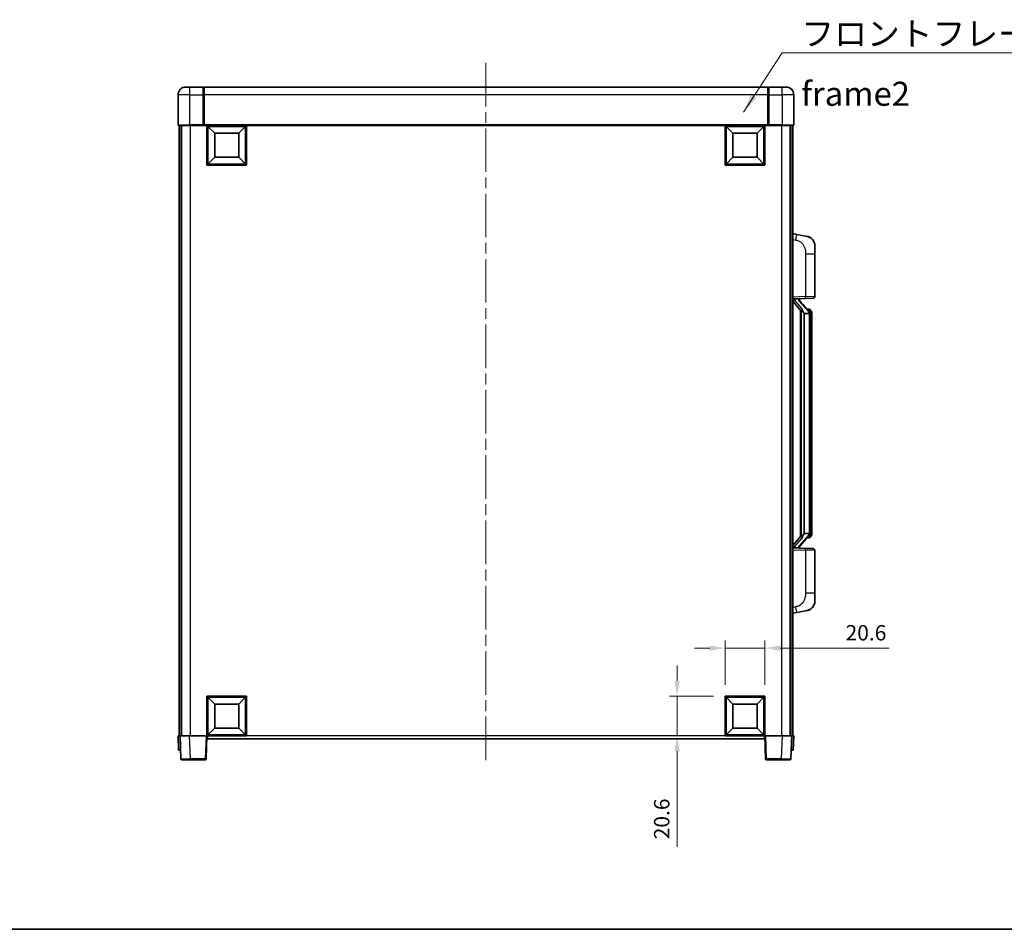
# Model space of a CAD drawing. Units: millimetres. Extents: x 58 to 10294, y 32 to 1437.
# Drawn here: x 2144 to 2656, y 32 to 505 of the extents above; entities that cross this region are included whole.
import ezdxf

# ---------------------------------------------------------------- set-up
doc = ezdxf.new("R2010")
doc.units = ezdxf.units.MM
doc.header["$LTSCALE"] = 4
doc.linetypes.add('CHAIN', pattern=[0.3543, 0.2362, -0.0295, 0.0591, -0.0295])
doc.layers.get('Defpoints').update_dxf_attribs({"lineweight": 25})
for name, color, linetype, lineweight in [('Border (ISO)', 7, 'Continuous', 35), ('Centerline (ISO)', 131, 'Continuous', 18), ('Dimension (ISO)', 7, 'Continuous', 18), ('Dimension (ISO) @ 1', 7, 'Continuous', 18), ('Symbol (ISO)', 7, 'Continuous', 18), ('Visible (ISO)', 7, 'Continuous', 35), ('Visible Narrow (ISO)', 7, 'Continuous', 25)]:
    doc.layers.add(name, color=color, linetype=linetype, lineweight=lineweight)
doc.styles.add('Note Text (TK)', font='txt')
doc.dimstyles.new('Default - Method 1b (TK)', dxfattribs={"dimscale": 4, "dimtxt": 2.5, "dimasz": 2.5, "dimexe": 1, "dimexo": 1.5, "dimgap": 1, "dimtad": 1, "dimtoh": 1, "dimrnd": 1e-08, "dimdsep": 46, "dimtxsty": 'Note Text (TK)', "dimcen": 0.09, "dimdle": 5, "dimclrd": 100, "dimclre": 100, "dimclrt": 7, "dimadec": 1, "dimazin": 1, "dimtfac": 1, "dimtmove": 0, "dimatfit": 3, "dimfxl": 1, "dimtolj": 1, "dimlwd": -1, "dimlwe": -1, "dimarcsym": 0})
doc.dimstyles.new('Default - Method 1b (TK)$7', dxfattribs={"dimscale": 4, "dimtxt": 2.5, "dimasz": 2.5, "dimexe": 1, "dimexo": 1.5, "dimgap": 1, "dimtad": 1, "dimtoh": 1, "dimrnd": 1e-08, "dimdsep": 46, "dimtxsty": 'Note Text (TK)', "dimcen": 0.09, "dimdle": 5, "dimclrd": 100, "dimclre": 100, "dimclrt": 7, "dimadec": 1, "dimazin": 1, "dimtfac": 1, "dimtmove": 0, "dimatfit": 3, "dimfxl": 1, "dimtolj": 1, "dimlwd": -1, "dimlwe": -1, "dimarcsym": 0})

# ---------------------------------------------------------------- blocks, each defined once
blk = doc.blocks.new('図面枠 tk図枠')
at = {"layer": 'Border (ISO)'}
blk.add_line((14.5, 8), (405.5, 8), dxfattribs=at)
blk = doc.blocks.new('*D276')
at = {"layer": 'Defpoints', "color": 0}
for p in [(2531.23, 178.26), (2510.63, 153.26), (2531.23, 153.26)]:
    blk.add_point(p, dxfattribs=at)
at = {"layer": 'Dimension (ISO)', "color": 100}
for p, q in [((2510.63, 159.26), (2510.63, 182.26)), ((2531.23, 159.26), (2531.23, 182.26)), ((2502.63, 178.26), (2494.63, 178.26)), ((2510.63, 178.26), (2531.23, 178.26)), ((2539.23, 178.26), (2595.8, 178.26))]:
    blk.add_line(p, q, dxfattribs=at)
for points in [[(2502.63, 179.59), (2502.63, 176.92), (2510.63, 178.26)], [(2539.23, 179.59), (2539.23, 176.92), (2531.23, 178.26)]]:
    blk.add_solid(points, dxfattribs=at)
at = {"layer": 'Dimension (ISO)', "color": 7, "insert": (2573.21, 186.26), "char_height": 8, "attachment_point": 4, "style": 'Note Text (TK)'}
blk.add_mtext('\\A1;20.6', dxfattribs=at)
blk = doc.blocks.new('*D275')
at = {"layer": 'Defpoints', "color": 0}
for p in [(2485.63, 153.26), (2510.63, 153.26), (2510.63, 132.66)]:
    blk.add_point(p, dxfattribs=at)
at = {"layer": 'Dimension (ISO)', "color": 100}
for p, q in [((2485.63, 161.26), (2485.63, 169.26)), ((2504.63, 153.26), (2481.63, 153.26)), ((2485.63, 153.26), (2485.63, 132.66)), ((2504.63, 132.66), (2481.63, 132.66)), ((2485.63, 124.66), (2485.63, 74.84))]:
    blk.add_line(p, q, dxfattribs=at)
for points in [[(2484.3, 161.26), (2486.97, 161.26), (2485.63, 153.26)], [(2484.3, 124.66), (2486.97, 124.66), (2485.63, 132.66)]]:
    blk.add_solid(points, dxfattribs=at)
at = {"layer": 'Dimension (ISO)', "color": 7, "insert": (2477.63, 78.84), "char_height": 8, "attachment_point": 4, "rotation": 90, "style": 'Note Text (TK)'}
blk.add_mtext('\\A1;20.6', dxfattribs=at)

msp = doc.modelspace()

# ---------------------------------------------------------------- linework, layer by layer
at = {"layer": 'Centerline (ISO)', "linetype": 'CHAIN', "ltscale": 23.990969}
msp.add_line((2386.2348, 482.6571), (2386.2348, 118.6571), dxfattribs=at)
at = {"layer": 'Visible (ISO)'}
for p, q in [((2226.2348, 466.1571), (2226.2348, 450.4071)), ((2230.2348, 470.1571), (2232.2348, 470.1571)), ((2239.2348, 470.1571), (2232.2348, 470.1571)), ((2239.2348, 470.1571), (2239.2348, 466.1571)), ((2239.4848, 469.9571), (2239.2348, 469.9571)), ((2239.2348, 450.4071), (2239.2348, 466.1571)), ((2532.7348, 470.1571), (2239.7348, 470.1571)), ((2239.7348, 466.1571), (2239.7348, 470.1571)), ((2239.7348, 466.1571), (2239.7348, 450.4571)), ((2532.7348, 470.1571), (2532.7348, 466.1571)), ((2532.7348, 450.4571), (2532.7348, 466.1571)), ((2532.9848, 469.9571), (2533.2348, 469.9571)), ((2540.2348, 470.1571), (2533.2348, 470.1571)), ((2533.2348, 466.1571), (2533.2348, 470.1571)), ((2533.2348, 466.1571), (2533.2348, 450.4071)), ((2540.2348, 470.1571), (2542.2348, 470.1571)), ((2546.2348, 450.4071), (2546.2348, 466.1571)), ((2239.7348, 450.1571), (2239.7348, 450.4571)), ((2532.7348, 450.4571), (2532.7348, 450.1571)), ((2232.2348, 450.1571), (2226.4848, 450.1571)), ((2226.7348, 450.1571), (2226.7348, 132.6571)), ((2227.7348, 450.1571), (2227.7348, 132.6571)), ((2227.9848, 450.1571), (2227.9848, 132.6571)), ((2232.2348, 450.1571), (2239.6348, 450.1571)), ((2239.2348, 450.4071), (2239.2348, 450.1622)), ((2239.4848, 450.1622), (2239.2348, 450.1622)), ((2239.7348, 450.1571), (2239.6348, 450.1571)), ((2532.7348, 450.1571), (2239.7348, 450.1571)), ((2241.2348, 429.5571), (2241.2348, 450.1571)), ((2245.2848, 446.1071), (2241.7348, 449.6571)), ((2241.7348, 430.0571), (2241.7348, 449.6571)), ((2241.7348, 449.6571), (2261.3348, 449.6571)), ((2245.2848, 433.6071), (2245.2848, 446.1071)), ((2245.2848, 446.1071), (2257.7848, 446.1071)), ((2257.7848, 446.1071), (2261.3348, 449.6571)), ((2257.7848, 446.1071), (2257.7848, 433.6071)), ((2261.3348, 449.6571), (2261.3348, 430.0571)), ((2261.8348, 450.1571), (2261.8348, 429.5571)), ((2510.6348, 429.5571), (2510.6348, 450.1571)), ((2514.6848, 446.1071), (2511.1348, 449.6571)), ((2511.1348, 430.0571), (2511.1348, 449.6571)), ((2511.1348, 449.6571), (2530.7348, 449.6571)), ((2514.6848, 433.6071), (2514.6848, 446.1071)), ((2514.6848, 446.1071), (2527.1848, 446.1071)), ((2527.1848, 446.1071), (2530.7348, 449.6571)), ((2527.1848, 446.1071), (2527.1848, 433.6071)), ((2530.7348, 449.6571), (2530.7348, 430.0571)), ((2531.2348, 450.1571), (2531.2348, 429.5571)), ((2532.8348, 450.1571), (2532.7348, 450.1571)), ((2532.8348, 450.1571), (2540.2348, 450.1571)), ((2533.2348, 450.1622), (2532.9848, 450.1622)), ((2533.2348, 450.1622), (2533.2348, 450.4071)), ((2545.9848, 450.1571), (2540.2348, 450.1571)), ((2544.4848, 450.1571), (2544.4848, 132.6571)), ((2544.7348, 450.1571), (2544.7348, 132.6571)), ((2545.7348, 450.1571), (2545.7348, 132.6571)), ((2245.2848, 433.6071), (2241.7348, 430.0571)), ((2261.3348, 430.0571), (2241.7348, 430.0571)), ((2257.7848, 433.6071), (2245.2848, 433.6071)), ((2257.7848, 433.6071), (2261.3348, 430.0571)), ((2514.6848, 433.6071), (2511.1348, 430.0571)), ((2530.7348, 430.0571), (2511.1348, 430.0571)), ((2527.1848, 433.6071), (2514.6848, 433.6071)), ((2527.1848, 433.6071), (2530.7348, 430.0571)), ((2261.8348, 429.5571), (2241.2348, 429.5571)), ((2531.2348, 429.5571), (2510.6348, 429.5571)), ((2547.8299, 393.4999), (2545.7348, 393.9071)), ((2553.1888, 392.4582), (2547.8299, 393.4999)), ((2557.2348, 387.5501), (2557.2348, 383.4174)), ((2557.2348, 361.2744), (2557.2348, 383.4174)), ((2545.7348, 359.9071), (2552.4093, 360.1402)), ((2545.7348, 358.7177), (2550.1675, 353.6184)), ((2546.7348, 359.9171), (2548.7348, 359.9171)), ((2549.2348, 359.8437), (2549.2348, 360.0293)), ((2549.2348, 359.638), (2549.2348, 359.8437)), ((2554.2442, 353.5015), (2549.4801, 358.982)), ((2556.2697, 360.275), (2552.4093, 360.1402)), ((2549.7348, 354.1162), (2549.7348, 236.198)), ((2550.1348, 353.656), (2550.1348, 236.6582)), ((2554.1654, 354.5921), (2553.2961, 354.5921)), ((2554.9989, 354.1575), (2554.9201, 354.2482)), ((2551.7348, 352.4171), (2551.6497, 352.488)), ((2551.7348, 352.4171), (2551.7348, 237.8971)), ((2554.2174, 352.4171), (2551.7348, 352.4171)), ((2554.7348, 238.1249), (2554.7348, 352.1893)), ((2555.7348, 350.8421), (2555.7348, 352.1893)), ((2555.7348, 239.4721), (2555.7348, 350.8421)), ((2550.1675, 236.6958), (2545.7348, 231.5966)), ((2549.4801, 231.3323), (2554.2442, 236.8128)), ((2551.6497, 237.8262), (2551.7348, 237.8971)), ((2551.7348, 237.8971), (2554.2174, 237.8971)), ((2554.1654, 235.7221), (2553.2961, 235.7221)), ((2554.9201, 236.066), (2554.9989, 236.1567)), ((2555.7348, 238.1249), (2555.7348, 239.4721)), ((2552.4093, 230.174), (2545.7348, 230.4071)), ((2546.7348, 230.3971), (2548.7348, 230.3971)), ((2549.2348, 230.4705), (2549.2348, 230.6762)), ((2549.2348, 230.2849), (2549.2348, 230.4705)), ((2552.4093, 230.174), (2556.2697, 230.0392)), ((2557.2348, 206.8968), (2557.2348, 229.0398)), ((2557.2348, 206.8968), (2557.2348, 202.7642)), ((2545.7348, 196.4071), (2547.8299, 196.8144)), ((2547.8299, 196.8144), (2553.1888, 197.856)), ((2241.2348, 132.6571), (2241.2348, 153.2571)), ((2241.2348, 153.2571), (2261.8348, 153.2571)), ((2245.2848, 149.2071), (2241.7348, 152.7571)), ((2241.7348, 133.1571), (2241.7348, 152.7571)), ((2241.7348, 152.7571), (2261.3348, 152.7571)), ((2245.2848, 136.7071), (2245.2848, 149.2071)), ((2245.2848, 149.2071), (2257.7848, 149.2071)), ((2257.7848, 149.2071), (2261.3348, 152.7571)), ((2257.7848, 149.2071), (2257.7848, 136.7071)), ((2261.3348, 152.7571), (2261.3348, 133.1571)), ((2261.8348, 153.2571), (2261.8348, 132.6571)), ((2510.6348, 132.6571), (2510.6348, 153.2571)), ((2510.6348, 153.2571), (2531.2348, 153.2571)), ((2514.6848, 149.2071), (2511.1348, 152.7571)), ((2511.1348, 133.1571), (2511.1348, 152.7571)), ((2511.1348, 152.7571), (2530.7348, 152.7571)), ((2514.6848, 136.7071), (2514.6848, 149.2071)), ((2514.6848, 149.2071), (2527.1848, 149.2071)), ((2527.1848, 149.2071), (2530.7348, 152.7571)), ((2527.1848, 149.2071), (2527.1848, 136.7071)), ((2530.7348, 152.7571), (2530.7348, 133.1571)), ((2531.2348, 153.2571), (2531.2348, 132.6571)), ((2245.2848, 136.7071), (2241.7348, 133.1571)), ((2261.3348, 133.1571), (2241.7348, 133.1571)), ((2257.7848, 136.7071), (2245.2848, 136.7071)), ((2257.7848, 136.7071), (2261.3348, 133.1571)), ((2514.6848, 136.7071), (2511.1348, 133.1571)), ((2530.7348, 133.1571), (2511.1348, 133.1571)), ((2527.1848, 136.7071), (2514.6848, 136.7071)), ((2527.1848, 136.7071), (2530.7348, 133.1571)), ((2226.2348, 132.6571), (2227.2342, 132.6571)), ((2226.2348, 132.6571), (2226.4967, 125.1571)), ((2227.2342, 132.6571), (2227.2348, 132.6571)), ((2227.2348, 132.6571), (2232.2317, 132.6571)), ((2227.2348, 132.6571), (2227.6544, 120.6397)), ((2232.2317, 132.6571), (2240.7351, 132.6571)), ((2240.7351, 132.6571), (2241.2348, 132.6571)), ((2240.8151, 120.6397), (2241.2348, 132.6571)), ((2261.8348, 132.6571), (2241.2348, 132.6571)), ((2241.4848, 131.1571), (2241.4848, 132.6571)), ((2530.9848, 131.1571), (2241.4848, 131.1571)), ((2531.2348, 132.6571), (2510.6348, 132.6571)), ((2530.9848, 132.6571), (2530.9848, 131.1571)), ((2531.2348, 132.6571), (2531.7345, 132.6571)), ((2531.2348, 132.6571), (2531.6544, 120.6397)), ((2531.7345, 132.6571), (2540.2378, 132.6571)), ((2540.2378, 132.6571), (2545.2348, 132.6571)), ((2544.8151, 120.6397), (2545.2348, 132.6571)), ((2545.2348, 132.6571), (2545.2354, 132.6571)), ((2545.2354, 132.6571), (2546.2348, 132.6571)), ((2545.9729, 125.1571), (2546.2348, 132.6571)), ((2227.4961, 125.1571), (2226.4967, 125.1571)), ((2227.4961, 125.1571), (2227.4967, 125.1571)), ((2544.9729, 125.1571), (2544.9735, 125.1571)), ((2545.9729, 125.1571), (2544.9735, 125.1571)), ((2232.6514, 120.1571), (2228.1541, 120.1571)), ((2232.6514, 120.1571), (2240.3154, 120.1571)), ((2532.1541, 120.1571), (2539.8182, 120.1571)), ((2544.3154, 120.1571), (2539.8182, 120.1571))]:
    msp.add_line(p, q, dxfattribs=at)
for centre, radius, start, end in [((2230.2348, 466.1571), 4, 90, 180), ((2239.4848, 469.7071), 0.25, 0, 90), ((2532.9848, 469.7071), 0.25, 90, 180), ((2542.2348, 466.1571), 4, 0, 90), ((2226.4848, 450.4071), 0.25, 180, 270), ((2545.9848, 450.4071), 0.25, 270, 0), ((2552.2348, 387.5501), 5, 0, 41.09567), ((2550.2348, 359.638), 1, 180, 221), ((2556.2348, 361.2744), 1, 272, 0), ((2554.1654, 353.5921), 1, 41, 90), ((2552.7348, 352.1893), 2, 5.907532, 41), ((2552.7348, 352.1893), 2, 0, 5.907532), ((2554.1654, 236.7221), 1, 270, 319), ((2552.7348, 238.1249), 2, 319, 354.092468), ((2552.7348, 238.1249), 2, 354.092468, 0), ((2550.2348, 230.6762), 1, 139, 180), ((2556.2348, 229.0398), 1, 0, 88), ((2552.2348, 202.7642), 5, 318.90433, 0), ((2228.1541, 120.6571), 0.5, 182, 270), ((2240.3154, 120.6571), 0.5, 270, 358), ((2532.1541, 120.6571), 0.5, 182, 270), ((2544.3154, 120.6571), 0.5, 270, 358)]:
    msp.add_arc(centre, radius, start, end, dxfattribs=at)
for centre, major_axis, ratio, start_param, end_param in [((2546.7348, 359.7703), (-1, 0), 0.14676884, 4.71238898, 6.28318531), ((2546.7348, 359.0915), (-0.9955, -0.3722), 0.25438663, 4.61756297, 6.18835929), ((2548.7348, 359.8437), (0.5, 0), 0.14676884, 0, 1.57079633), ((2552.1348, 358.9556), (0, -6.6667), 0.3, 5.34289009, 6.03820664), ((2552.1348, 231.3586), (0, 6.6667), 0.3, 0.24497866, 0.94029521), ((2546.7348, 231.2227), (0.9955, -0.3722), 0.25438663, 3.23641867, 4.807215), ((2546.7348, 230.5439), (-1, 0), 0.14676884, 0, 1.57079633), ((2548.7348, 230.4705), (0.5, 0), 0.14676884, 4.71238898, 6.28318531)]:
    msp.add_ellipse(centre, major_axis=major_axis, ratio=ratio, start_param=start_param, end_param=end_param, dxfattribs=at)
for points, knots in [([(2239.4848, 450.1622), (2239.5206, 450.1622), (2239.5583, 450.1601), (2239.6072, 450.1577), (2239.6216, 450.1571), (2239.6348, 450.1571)], [0.1703131202, 0.1703131202, 0.1703131202, 0.1703131202, 0.1810677517, 0.1810677517, 0.1858570013, 0.1858570013, 0.1858570013, 0.1858570013]), ([(2532.8348, 450.1571), (2532.848, 450.1571), (2532.8623, 450.1577), (2532.9112, 450.1601), (2532.9489, 450.1622), (2532.9848, 450.1622)], [0.0412271589, 0.0412271589, 0.0412271589, 0.0412271589, 0.0460164086, 0.0460164086, 0.0567710401, 0.0567710401, 0.0567710401, 0.0567710401]), ([(2553.1888, 392.4582), (2553.2904, 392.4384), (2553.3917, 392.4155), (2553.5504, 392.3742), (2553.6087, 392.358), (2553.9297, 392.262), (2554.1876, 392.1613), (2554.6552, 391.932), (2554.8691, 391.807), (2555.2075, 391.5739), (2555.3391, 391.4731), (2555.5632, 391.2835), (2555.6592, 391.1955), (2555.7948, 391.0615), (2555.8396, 391.0154), (2555.9034, 390.9474), (2555.9243, 390.9247), (2555.9647, 390.88), (2555.9836, 390.8587), (2556.0028, 390.8366)], [0, 0, 0, 0, 0.031817178, 0.031817178, 0.050452113, 0.050452113, 0.134929933, 0.134929933, 0.208678987, 0.208678987, 0.258212634, 0.258212634, 0.298091577, 0.298091577, 0.318896146, 0.318896146, 0.329513015, 0.329513015, 0.340218293, 0.340218293, 0.340218293, 0.340218293]), ([(2553.1888, 392.4582), (2553.3653, 392.4239), (2553.5409, 392.3798), (2553.7945, 392.3013), (2553.8757, 392.2739), (2554.2055, 392.153), (2554.4499, 392.0407), (2554.8821, 391.7979), (2555.0749, 391.6715), (2555.3794, 391.4406), (2555.4987, 391.3409), (2555.6824, 391.1727), (2555.7517, 391.1053), (2555.8501, 391.0043), (2555.8824, 390.9701), (2555.9447, 390.9025), (2555.9735, 390.8703), (2556.0028, 390.8366)], [0, 0, 0, 0, 0.055151579, 0.055151579, 0.081398944, 0.081398944, 0.162714309, 0.162714309, 0.230969498, 0.230969498, 0.277734391, 0.277734391, 0.307873407, 0.307873407, 0.323370755, 0.323370755, 0.339065947, 0.339065947, 0.339065947, 0.339065947]), ([(2550.5193, 355.0253), (2550.5216, 355.0147), (2550.5239, 355.0043), (2550.5758, 354.7633), (2550.6299, 354.4807), (2550.6299, 354.2355), (2550.6299, 354.1608), (2550.6245, 354.0792), (2550.5943, 353.9275), (2550.569, 353.8577), (2550.5127, 353.7565), (2550.4807, 353.7158), (2550.4159, 353.6535), (2550.3832, 353.6314), (2550.2931, 353.5844), (2550.238, 353.5787), (2550.1875, 353.6), (2550.1765, 353.608), (2550.1675, 353.6184)], [0.742305626, 0.742305626, 0.742305626, 0.742305626, 0.745632696, 0.745632696, 0.819200354, 0.819200354, 0.819200354, 0.841590598, 0.841590598, 0.863980841, 0.863980841, 0.882920663, 0.882920663, 0.901860485, 0.901860485, 0.943798526, 0.943798526, 0.958212109, 0.958212109, 0.958212109, 0.958212109]), ([(2555.7348, 352.1893), (2555.7348, 352.7832), (2555.5843, 353.1873), (2555.279, 353.8196), (2555.1081, 354.0319), (2554.9989, 354.1575)], [0, 0, 0, 0, 0.2061269, 0.2061269, 0.42564821, 0.42564821, 0.42564821, 0.42564821]), ([(2554.7242, 352.3952), (2554.7241, 352.3953), (2554.7241, 352.3955), (2554.7227, 352.4047), (2554.7097, 352.4125), (2554.6608, 352.4249), (2554.6243, 352.4293), (2554.5328, 352.4335), (2554.4787, 352.4334), (2554.36, 352.4288), (2554.2966, 352.4243), (2554.2324, 352.4179)], [-0.0778087689, -0.0778087689, -0.0778087689, -0.0778087689, -0.0774791395, -0.0774791395, -0.0585788033, -0.0585788033, -0.0389062325, -0.0389062325, -0.0193765361, -0.0193765361, 0, 0, 0, 0]), ([(2550.1675, 236.6958), (2550.1765, 236.7062), (2550.1875, 236.7142), (2550.238, 236.7355), (2550.2931, 236.7298), (2550.3832, 236.6828), (2550.4159, 236.6608), (2550.4807, 236.5984), (2550.5127, 236.5578), (2550.569, 236.4565), (2550.5943, 236.3867), (2550.6245, 236.235), (2550.6299, 236.1534), (2550.6299, 235.8673), (2550.588, 235.6217), (2550.5385, 235.3782), (2550.5292, 235.3339), (2550.5193, 235.2889)], [0.219421737, 0.219421737, 0.219421737, 0.219421737, 0.23383532, 0.23383532, 0.275773361, 0.275773361, 0.294713183, 0.294713183, 0.313653005, 0.313653005, 0.336043248, 0.336043248, 0.358433491, 0.358433491, 0.421861067, 0.421861067, 0.435453192, 0.435453192, 0.435453192, 0.435453192]), ([(2554.7242, 237.919), (2554.7241, 237.9189), (2554.7241, 237.9187), (2554.7227, 237.9095), (2554.7097, 237.9017), (2554.6608, 237.8893), (2554.6243, 237.885), (2554.5328, 237.8807), (2554.4787, 237.8808), (2554.36, 237.8855), (2554.2966, 237.8899), (2554.2324, 237.8964)], [-0.0003297628, -0.0003297628, -0.0003297628, -0.0003297628, 0, 0, 0.0189079865, 0.0189079865, 0.0385885202, 0.0385885202, 0.0581261217, 0.0581261217, 0.0775105008, 0.0775105008, 0.0775105008, 0.0775105008]), ([(2554.9989, 236.1567), (2555.0533, 236.2192), (2555.1226, 236.3039), (2555.2896, 236.5443), (2555.3902, 236.7103), (2555.5617, 237.1012), (2555.6356, 237.3153), (2555.7145, 237.7395), (2555.7348, 237.9205), (2555.7348, 238.1249)], [0, 0, 0, 0, 0.109280085, 0.109280085, 0.240591253, 0.240591253, 0.354088722, 0.354088722, 0.425024641, 0.425024641, 0.425024641, 0.425024641]), ([(2556.0028, 199.4776), (2555.9833, 199.4552), (2555.9643, 199.4337), (2555.9234, 199.3885), (2555.9023, 199.3655), (2555.8377, 199.2968), (2555.7923, 199.2502), (2555.6551, 199.1148), (2555.558, 199.0259), (2555.3317, 198.8352), (2555.1991, 198.7341), (2554.8586, 198.5007), (2554.6436, 198.3758), (2554.179, 198.1495), (2553.9253, 198.0509), (2553.5097, 197.9267), (2553.3497, 197.8873), (2553.1888, 197.856)], [0, 0, 0, 0, 0.010823116, 0.010823116, 0.021555164, 0.021555164, 0.042579621, 0.042579621, 0.082862142, 0.082862142, 0.132680778, 0.132680778, 0.206708077, 0.206708077, 0.289770927, 0.289770927, 0.340209224, 0.340209224, 0.340209224, 0.340209224]), ([(2554.5391, 198.3268), (2554.3494, 198.2283), (2554.1544, 198.1425), (2553.7068, 197.9784), (2553.4486, 197.9065), (2553.1888, 197.856)], [0.193034956, 0.193034956, 0.193034956, 0.193034956, 0.257659665, 0.257659665, 0.339004358, 0.339004358, 0.339004358, 0.339004358]), ([(2556.0028, 199.4776), (2555.9742, 199.4447), (2555.9461, 199.4133), (2555.8854, 199.3473), (2555.8539, 199.3139), (2555.758, 199.2152), (2555.6905, 199.1493), (2555.5988, 199.0649), (2555.577, 199.0452), (2555.5548, 199.0255)], [0, 0, 0, 0, 0.0153264144, 0.0153264144, 0.0304667096, 0.0304667096, 0.0599334156, 0.0599334156, 0.0689999837, 0.0689999837, 0.0689999837, 0.0689999837])]:
    msp.add_open_spline(points, degree=3, knots=knots, dxfattribs=at)
for points in [[(2554.2324, 352.4179), (2554.2272, 352.4173), (2554.2221, 352.4171), (2554.2174, 352.4171)], [(2554.2174, 237.8971), (2554.2221, 237.8971), (2554.2272, 237.8969), (2554.2324, 237.8964)]]:
    msp.add_open_spline(points, degree=3, dxfattribs=at)
at = {"layer": 'Visible Narrow (ISO)'}
for p, q in [((2232.2348, 466.1571), (2226.2348, 466.1571)), ((2232.2348, 466.1571), (2232.2348, 470.1571)), ((2232.2348, 450.4071), (2232.2348, 466.1571)), ((2232.2348, 466.1571), (2239.2348, 466.1571)), ((2239.4848, 466.1571), (2239.2348, 466.1571)), ((2239.4848, 466.1571), (2239.4848, 469.9571)), ((2239.7348, 466.1571), (2239.4848, 466.1571)), ((2239.4848, 466.1571), (2239.4848, 450.1622)), ((2532.7348, 466.1571), (2239.7348, 466.1571)), ((2532.7348, 466.1571), (2532.9848, 466.1571)), ((2532.9848, 469.9571), (2532.9848, 466.1571)), ((2532.9848, 450.1622), (2532.9848, 466.1571)), ((2532.9848, 466.1571), (2533.2348, 466.1571)), ((2533.2348, 466.1571), (2540.2348, 466.1571)), ((2540.2348, 466.1571), (2540.2348, 470.1571)), ((2540.2348, 466.1571), (2540.2348, 450.4071)), ((2546.2348, 466.1571), (2540.2348, 466.1571)), ((2532.7348, 450.4571), (2239.7348, 450.4571)), ((2226.2348, 450.4071), (2232.2348, 450.4071)), ((2239.2348, 450.4071), (2232.2348, 450.4071)), ((2232.2348, 450.4071), (2232.2348, 450.1571)), ((2232.4848, 450.1571), (2232.4848, 132.6571)), ((2540.2348, 450.4071), (2533.2348, 450.4071)), ((2539.9848, 450.1571), (2539.9848, 132.6571)), ((2540.2348, 450.4071), (2540.2348, 450.1571)), ((2540.2348, 450.4071), (2546.2348, 450.4071)), ((2545.7348, 390.8713), (2547.3622, 390.555)), ((2552.4093, 383.4174), (2557.2348, 383.4174)), ((2552.4093, 383.4174), (2552.4093, 361.1396)), ((2552.4093, 361.1396), (2545.7348, 360.9065)), ((2546.7348, 359.9171), (2546.7348, 359.942)), ((2546.7348, 359.3789), (2546.7348, 359.9171)), ((2550.5193, 355.0253), (2546.7348, 359.3789)), ((2548.7348, 360.0119), (2548.7348, 359.9171)), ((2548.7348, 359.9171), (2548.7348, 359.7817)), ((2549.1027, 358.7976), (2553.8668, 353.3171)), ((2552.4093, 361.1396), (2557.2348, 361.2744)), ((2551.6497, 237.8262), (2551.6497, 352.488)), ((2554.7348, 352.1893), (2554.2348, 352.1893)), ((2554.2348, 352.1893), (2554.2348, 238.1249)), ((2554.7348, 353.0066), (2554.7348, 352.1893)), ((2555.7348, 350.8421), (2554.7348, 350.8421)), ((2553.8668, 236.9971), (2549.1027, 231.5166)), ((2554.7348, 238.1249), (2554.2348, 238.1249)), ((2554.7348, 239.4721), (2555.7348, 239.4721)), ((2554.7348, 238.1249), (2554.7348, 237.3076)), ((2546.7348, 230.9353), (2550.5193, 235.2889)), ((2546.7348, 230.3971), (2546.7348, 230.9353)), ((2546.7348, 230.3722), (2546.7348, 230.3971)), ((2548.7348, 230.5325), (2548.7348, 230.3971)), ((2548.7348, 230.3971), (2548.7348, 230.3023)), ((2545.7348, 229.4077), (2552.4093, 229.1746)), ((2557.2348, 229.0398), (2552.4093, 229.1746)), ((2552.4093, 229.1746), (2552.4093, 206.8968)), ((2557.2348, 206.8968), (2552.4093, 206.8968)), ((2547.3622, 199.7592), (2545.7348, 199.4429)), ((2227.4961, 125.1571), (2227.2342, 132.6571)), ((2232.6514, 120.6397), (2232.2317, 132.6571)), ((2240.7351, 132.6571), (2240.3154, 120.6397)), ((2510.6348, 132.6571), (2261.8348, 132.6571)), ((2532.1541, 120.6397), (2531.7345, 132.6571)), ((2540.2378, 132.6571), (2539.8182, 120.6397)), ((2545.2354, 132.6571), (2544.9735, 125.1571)), ((2232.6514, 120.6397), (2232.6514, 120.1571)), ((2240.3154, 120.6397), (2232.6514, 120.6397)), ((2240.3154, 120.6397), (2240.3154, 120.1571)), ((2532.1541, 120.1571), (2532.1541, 120.6397)), ((2539.8182, 120.6397), (2532.1541, 120.6397)), ((2539.8182, 120.6397), (2539.8182, 120.1571))]:
    msp.add_line(p, q, dxfattribs=at)
for centre, start, end in [((2550.2348, 359.7817), 180, 221), ((2552.7348, 352.333), 3.242335, 41), ((2552.7348, 352.1893), 0, 8.733934), ((2552.7348, 237.9812), 319, 356.757665), ((2552.7348, 238.1249), 351.266066, 0), ((2550.2348, 230.5325), 139, 180)]:
    msp.add_arc(centre, 1.5, start, end, dxfattribs=at)
for centre, major_axis, ratio, start_param, end_param in [((2547.2575, 390.555), (0.5724, 2.9449), 0.03425905, 4.71904817, 6.28318531), ((2548.7348, 359.638), (0.5, 0), 0.28734789, 0, 1.57079633), ((2549.1027, 358.6539), (0.3774, 0.328), 0.22082359, 0, 1.3811443), ((2552.3744, 361.1396), (0.0349, -0.9994), 0.03487826, 0, 1.56957835), ((2553.8668, 353.1734), (0.3774, 0.328), 0.22082359, 0, 1.3811443), ((2554.2442, 353.5015), (0.7547, 0.6561), 0.98843646, 0, 0.86096541), ((2554.7348, 352.1893), (1, 0), 0.81730076, 0, 1.57079633), ((2553.8668, 237.1408), (0.3774, -0.328), 0.22082359, 4.90204101, 6.28318531), ((2554.2442, 236.8128), (0.7547, -0.6561), 0.98843646, 5.4222199, 6.28318531), ((2554.7348, 238.1249), (1, 0), 0.81730076, 4.71238898, 6.28318531), ((2548.7348, 230.6762), (0.5, 0), 0.28734789, 4.71238898, 6.28318531), ((2549.1027, 231.6603), (0.3774, -0.328), 0.22082359, 4.90204101, 6.28318531), ((2552.3744, 229.1746), (0.0349, 0.9994), 0.03487826, 4.71360696, 6.28318531), ((2547.2575, 199.7592), (0.5724, -2.9449), 0.03425905, 0, 1.56413714), ((2232.6569, 120.6571), (-5.0024, -0.0174), 0.00348438, 0.00010951, 1.56968786), ((2240.3154, 120.6571), (0.4997, -0.0174), 0.03487826, 4.71360696, 6.28318531), ((2532.1541, 120.6571), (-0.4997, -0.0174), 0.03487826, 0, 1.56957835), ((2539.8127, 120.6571), (-5.0024, 0.0174), 0.00348438, 1.5719048, 3.14148316)]:
    msp.add_ellipse(centre, major_axis=major_axis, ratio=ratio, start_param=start_param, end_param=end_param, dxfattribs=at)
for points, knots in [([(2547.3622, 390.555), (2547.9188, 390.4468), (2548.5377, 390.3064), (2549.1457, 389.9888), (2549.9982, 389.5436), (2550.8128, 388.7437), (2551.3872, 387.7512), (2551.8873, 386.8874), (2552.1924, 385.9067), (2552.3183, 385.0236), (2552.4032, 384.4287), (2552.4093, 383.8839), (2552.4093, 383.4174)], [0, 0, 0, 0, 0.22498324, 0.22498324, 0.22498324, 0.54043573, 0.54043573, 0.54043573, 0.81501171, 0.81501171, 0.81501171, 1, 1, 1, 1]), ([(2554.2442, 354.4948), (2554.317, 354.4048), (2554.4309, 354.2529), (2554.6344, 353.7871), (2554.7348, 353.4942), (2554.7348, 353.0066)], [-0.42564821, -0.42564821, -0.42564821, -0.42564821, -0.2061269, -0.2061269, 0, 0, 0, 0]), ([(2554.2442, 235.8194), (2554.194, 235.7573), (2554.1681, 235.7254), (2554.1655, 235.7222), (2554.1654, 235.7221), (2554.1654, 235.7221)], [-0.318622721, -0.318622721, -0.318622721, -0.318622721, -0.167312443, -0.167312443, -0.15935558, -0.15935558, -0.15935558, -0.15935558]), ([(2554.7348, 237.3076), (2554.7348, 237.1398), (2554.7213, 236.9974), (2554.6687, 236.6689), (2554.6194, 236.5091), (2554.5051, 236.2196), (2554.438, 236.099), (2554.3267, 235.9251), (2554.2804, 235.8642), (2554.2442, 235.8194)], [-0.425024641, -0.425024641, -0.425024641, -0.425024641, -0.354088722, -0.354088722, -0.240591253, -0.240591253, -0.109280085, -0.109280085, 0, 0, 0, 0]), ([(2552.4093, 206.8968), (2552.4093, 206.3604), (2552.4006, 205.7252), (2552.2752, 205.025), (2552.1034, 204.0665), (2551.716, 203.0162), (2551.133, 202.1561), (2550.5758, 201.334), (2549.8344, 200.6746), (2549.086, 200.2947), (2548.5002, 199.9975), (2547.901, 199.864), (2547.3622, 199.7592)], [0, 0, 0, 0, 0.21270217, 0.21270217, 0.21270217, 0.50389399, 0.50389399, 0.50389399, 0.78220336, 0.78220336, 0.78220336, 1, 1, 1, 1])]:
    msp.add_open_spline(points, degree=3, knots=knots, dxfattribs=at)
msp.add_open_spline([(2554.1654, 354.5921), (2554.1654, 354.5921), (2554.1913, 354.5602), (2554.2442, 354.4948)], degree=3, dxfattribs=at)

# ---------------------------------------------------------------- block references
at = {"xscale": 5, "yscale": 5, "zscale": 5}
msp.add_blockref('図面枠 tk図枠', (1559.5, -8), dxfattribs=at)

# ---------------------------------------------------------------- texts
at = {"layer": 'Symbol (ISO)', "color": 7, "insert": (2550.2049, 504.1458), "char_height": 12.5, "width": 258.406425, "attachment_point": 1, "line_spacing_factor": 1.5, "style": 'Note Text (TK)'}
msp.add_mtext('{\\fＭＳ Ｐゴシック|b0|i0;フロントフレーム2 / Front frame2}', dxfattribs=at)

# ---------------------------------------------------------------- dimensions: what is measured, and where the dimension line sits
at = {"layer": 'Dimension (ISO) @ 1', "color": 100}
for base, p1, p2, angle, picture, middle in [((2531.2348, 178.2571), (2510.6348, 153.2571), (2531.2348, 153.2571), 180, '*D276', (2582.5082, 178.2571)), ((2485.6348, 153.2571), (2510.6348, 132.6571), (2510.6348, 153.2571), 90, '*D275', (2485.6348, 88.133))]:
    dim = msp.add_linear_dim(base=base, p1=p1, p2=p2, angle=angle, dimstyle='Default - Method 1b (TK)', override={"dimscale": 1, "dimtxt": 8, "dimasz": 8, "dimexe": 4, "dimexo": 6, "dimgap": 4, "dimtoh": 0, "dimdec": 2, "dimcen": 0.36, "dimtol": 0, "dimlim": 0, "dimtp": 0, "dimtm": 0, "dimtdec": 2, "dimtix": 0, "dimtofl": 1, "dimtmove": 0, "dimatfit": 1}, dxfattribs=at)
    dim.commit()
    dim.dimension.update_dxf_attribs({"geometry": picture, "text_midpoint": middle, "dimtype": 128})

# ---------------------------------------------------------------- leaders
at = {"layer": 'Symbol (ISO)', "color": 100, "annotation_type": 0, "has_hookline": 1, "hookline_direction": 0, "text_width": 249.2188}
msp.add_leader([(2520.1237, 457.0277), (2540.2049, 487.9132), (2550.2049, 487.9132)], dimstyle='Default - Method 1b (TK)$7', override={"dimgap": 0, "dimtad": 1}, dxfattribs=at)

doc.saveas('drawing.dxf')
